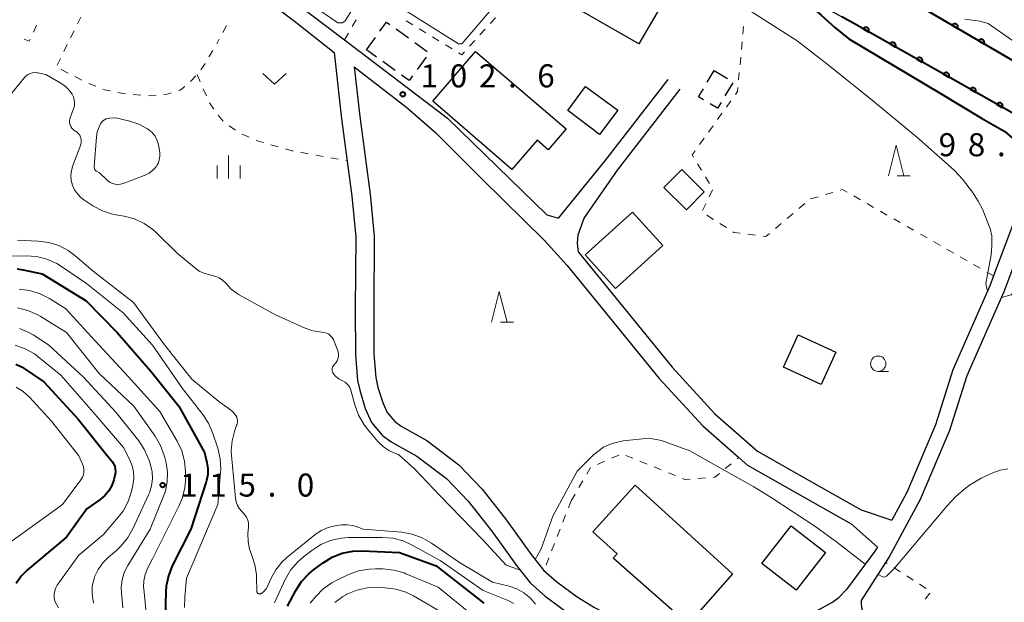
# Model space of a CAD drawing. Units: metres. Extents: x -68000 to -65999, y 27000 to 28500.
# Drawn here: x -66569 to -66408, y 28017 to 28112 of the extents above; entities that cross this region are included whole.
import ezdxf

# ---------------------------------------------------------------- set-up
doc = ezdxf.new("R2010")
doc.units = ezdxf.units.M
for name, color, linetype, lineweight in [('210100_道路縁(街区線)', 7, 'Continuous', 30), ('300100_普通建物', 7, 'Continuous', 30), ('300300_普通無壁舎', 7, 'Continuous', 30), ('611100_コンクリート被覆(直落)', 7, 'Continuous', 30), ('630100_植生界', 7, 'Continuous', 30), ('631300_畑', 7, 'Continuous', 13), ('633100_広葉樹林', 7, 'Continuous', 13), ('633200_針葉樹林', 7, 'Continuous', 13), ('633400_荒地', 7, 'Continuous', 13), ('710100_等高線(計曲線)', 7, 'Continuous', 40), ('710200_等高線(主曲線)', 7, 'Continuous', 13), ('731200_図化機測定による標高点', 7, 'Continuous', 40)]:
    doc.layers.add(name, color=color, linetype=linetype, lineweight=lineweight)
doc.styles.add('Style-WORKING', font='MS Gothic.ttf')

msp = doc.modelspace()

# ---------------------------------------------------------------- linework, layer by layer
at = {"layer": '210100_道路縁(街区線)', "linetype": 'Continuous', "lineweight": 30, "flags": 128}
for points in [[(-66528.07, 28161.62), (-66527.74, 28156.43), (-66528.57, 28151.53), (-66531.13, 28143.08), (-66533.58, 28134.96), (-66535.25, 28128.54), (-66535.52, 28126.14), (-66535.45, 28124.84), (-66535.4, 28123.81), (-66534.61, 28121.53), (-66533.87, 28120.27), (-66532.15, 28118.25), (-66531.45, 28117.61), (-66530.5, 28116.74), (-66523.66, 28111.54)], [(-66524.34, 28159.14), (-66525.23, 28156.3), (-66526.13, 28150.96), (-66531.17, 28134.29), (-66532.76, 28128.18), (-66532.99, 28126), (-66532.88, 28124.29), (-66532.16, 28122.34), (-66531.76, 28121.67), (-66530.14, 28119.81), (-66528.83, 28118.61), (-66515.75, 28108.66), (-66514.62, 28107.79), (-66498.95, 28095.93), (-66482.79, 28080.16), (-66480.89, 28079.6), (-66473.33, 28088.92), (-66463.05, 28102.19)], [(-66524.34, 28159.14), (-66504.92, 28149.09), (-66501.96, 28147.56), (-66501.22, 28147.18), (-66475.64, 28134.93), (-66474.09, 28134.19), (-66458.36, 28125.79), (-66446.19, 28118.9), (-66441.74, 28116.38), (-66434.76, 28112.42), (-66432.71, 28111.26), (-66413.28, 28100.29), (-66401.65, 28093.72), (-66401.77, 28093.36), (-66402.01, 28092.62), (-66403.43, 28088.26), (-66404.6, 28085.23), (-66406.96, 28078.43), (-66410.03, 28070.22), (-66410.63, 28068.62), (-66416.66, 28054.91), (-66419.49, 28045.95), (-66424.18, 28034.95), (-66426.6, 28030.46)], [(-66432.08, 28120), (-66405.57, 28104.46), (-66404.17, 28103.64), (-66362.9, 28081.13), (-66349.61, 28074.89), (-66341.2, 28070.95)], [(-66523.66, 28111.54), (-66517.44, 28106.6)], [(-66517.44, 28106.6), (-66516.22, 28095.79), (-66514.54, 28083.21), (-66513.9, 28076.58), (-66513.99, 28064.87), (-66513.95, 28057.41), (-66513.63, 28053.17), (-66513.23, 28051.59), (-66512.36, 28048.62)], [(-66514.16, 28104.27), (-66513.25, 28096.16), (-66511.55, 28083.56), (-66510.9, 28076.72), (-66510.99, 28064.87), (-66510.95, 28057.53), (-66510.66, 28053.69), (-66510.3, 28052.03), (-66509.47, 28049.42)], [(-66514.16, 28104.27), (-66505.62, 28097.63), (-66500.86, 28093.51), (-66493.27, 28085.92), (-66483.19, 28076), (-66479.49, 28071.94), (-66464.48, 28053.52), (-66457.38, 28045.79), (-66451.54, 28040.65), (-66450.12, 28039.4), (-66439.5, 28033.37), (-66433.26, 28029.85), (-66428.97, 28026.07)], [(-66477.62, 28074.08), (-66477.68, 28074.5), (-66477.8, 28075.55), (-66477.68, 28076.93), (-66476.69, 28079.64), (-66471.31, 28087.44), (-66461.07, 28100.65)], [(-66407.96, 27982.47), (-66420.8, 27989.83), (-66422.42, 27991.31), (-66423.21, 27992.36), (-66424.14, 27994.54), (-66424.64, 27996.61), (-66425.34, 28004.73), (-66426.13, 28007.57), (-66426.98, 28009.43), (-66428.31, 28011.07), (-66429.78, 28012.59), (-66431.01, 28014.29), (-66431.03, 28014.32), (-66431.34, 28015.5), (-66431.37, 28015.67), (-66431.57, 28016.73), (-66431.54, 28017.36), (-66427.09, 28024.31), (-66421.92, 28033.87), (-66417.15, 28045.08), (-66414.32, 28054.03), (-66408.32, 28067.67), (-66404.63, 28077.5)], [(-66477.62, 28074.08), (-66462.36, 28055.35), (-66455.42, 28047.79), (-66448.49, 28041.69), (-66438.07, 28035.77), (-66431.63, 28032.14), (-66426.6, 28030.46)], [(-66509.47, 28049.42), (-66508.79, 28047.96), (-66507.54, 28046.49), (-66506.54, 28045.75), (-66502.33, 28043.41), (-66497.14, 28039.48), (-66493.34, 28035.5), (-66489.35, 28030.47), (-66485.36, 28024.85), (-66483.26, 28022.26), (-66481.18, 28020.42), (-66477.88, 28017.97), (-66475.04, 28016.23), (-66471.2, 28014.2), (-66463, 28010.88), (-66460.1, 28009.4), (-66458.83, 28009.11)], [(-66512.36, 28048.62), (-66511.36, 28046.35), (-66509.6, 28044.28), (-66508.17, 28043.22), (-66503.97, 28040.89), (-66499.14, 28037.23), (-66495.61, 28033.53), (-66491.75, 28028.66), (-66487.75, 28023.04), (-66485.44, 28020.18), (-66483.07, 28018.09), (-66479.56, 28015.48), (-66476.53, 28013.62), (-66472.47, 28011.48), (-66464.25, 28008.15), (-66460.73, 28006.35)], [(-66428.97, 28026.07), (-66429.21, 28025.64), (-66433.97, 28019.14)], [(-66458.83, 28009.11), (-66457.53, 28009.2), (-66451.51, 28010.52), (-66446.69, 28011.94), (-66443.09, 28013.47), (-66440.49, 28014.75), (-66436.38, 28017.05), (-66435.24, 28017.85), (-66433.97, 28019.14)]]:
    msp.add_lwpolyline(points, dxfattribs=at)
at = {"layer": '300100_普通建物', "linetype": 'Continuous', "lineweight": 30, "flags": 128}
for points in [[(-66494.4, 28106.77), (-66479.66, 28094.15), (-66482.56, 28090.77), (-66484.37, 28092.34), (-66488.49, 28087.57), (-66501.37, 28098.7)], [(-66452.57, 28021.72), (-66459.79, 28013.52), (-66471.98, 28024.26), (-66471.34, 28024.98), (-66475.29, 28028.56), (-66468.39, 28036.15)]]:
    msp.add_lwpolyline(points, close=True, dxfattribs=at)
at = {"layer": '300100_普通建物', "linetype": 'Continuous', "lineweight": 30}
for points in [[(-66482.43, 28116.44), (-66477.01, 28125.82), (-66462.38, 28117.36), (-66467.79, 28107.99)], [(-66479.39, 28097.16), (-66476.49, 28101.08), (-66471.25, 28097.19), (-66474.2, 28093.26)], [(-66463.73, 28084.64), (-66460.82, 28087.56), (-66457.15, 28083.91), (-66460.06, 28080.99)], [(-66468.85, 28080.62), (-66463.9, 28075.17), (-66471.59, 28068.18), (-66476.54, 28073.63)], [(-66441.85, 28060.62), (-66435.72, 28057.83), (-66438.12, 28052.55), (-66444.25, 28055.34)], [(-66447.77, 28023.37), (-66443.01, 28029.52), (-66437.41, 28025.18), (-66442.17, 28019.03)]]:
    msp.add_3dface(points, dxfattribs=at)
at = {"layer": '300300_普通無壁舎', "linetype": 'Continuous', "lineweight": 30}
for p, q in [((-66507.35, 28110.43), (-66505.32, 28108.97)), ((-66512.16, 28107.02), (-66510.7, 28109.05)), ((-66510.52, 28105.85), (-66512.16, 28107.02)), ((-66504.3, 28108.24), (-66502.27, 28106.78)), ((-66507.48, 28103.66), (-66509.51, 28105.12)), ((-66502.47, 28105.85), (-66503.92, 28103.82)), ((-66456.66, 28101.77), (-66455.53, 28103.67)), ((-66455.53, 28103.67), (-66453.38, 28102.39)), ((-66452.52, 28101.69), (-66453.79, 28099.54))]:
    msp.add_line(p, q, dxfattribs=at)
at = {"layer": '300300_普通無壁舎', "linetype": 'Continuous', "lineweight": 30, "flags": 128}
for points in [[(-66509.97, 28110.07), (-66508.91, 28111.55), (-66508.36, 28111.16)], [(-66504.65, 28102.81), (-66505.21, 28102.03), (-66506.46, 28102.93)], [(-66457.26, 28098.88), (-66458.09, 28099.37), (-66457.3, 28100.69)], [(-66454.43, 28098.47), (-66454.99, 28097.52), (-66456.19, 28098.24)]]:
    msp.add_lwpolyline(points, dxfattribs=at)
at = {"layer": '611100_コンクリート被覆(直落)', "linetype": 'Continuous', "lineweight": 40, "flags": 128}
for points in [[(-66405.57, 28104.46), (-66432.08, 28120), (-66452.53, 28131.68), (-66459.18, 28138.99), (-66462.7, 28144.2), (-66466.49, 28151.44), (-66468.17, 28154.45), (-66471.02, 28159.53), (-66472.66, 28162.31)], [(-66404.6, 28085.23), (-66403.43, 28088.26), (-66402.01, 28092.62), (-66401.77, 28093.36), (-66401.65, 28093.72), (-66413.28, 28100.29), (-66432.71, 28111.26), (-66434.76, 28112.42)]]:
    msp.add_lwpolyline(points, dxfattribs=at)
for points in [[(-66431.26, 28110.44), (-66430.39, 28109.95), (-66430.37, 28109.99), (-66430.36, 28110.03), (-66430.34, 28110.07), (-66430.34, 28110.12), (-66430.33, 28110.16), (-66430.33, 28110.2), (-66430.33, 28110.25), (-66430.34, 28110.29), (-66430.35, 28110.33), (-66430.36, 28110.37), (-66430.38, 28110.41), (-66430.4, 28110.45), (-66430.42, 28110.49), (-66430.45, 28110.52), (-66430.48, 28110.56), (-66430.51, 28110.58), (-66430.54, 28110.61), (-66430.58, 28110.63), (-66430.62, 28110.65), (-66430.66, 28110.67), (-66430.7, 28110.68), (-66430.75, 28110.69), (-66430.79, 28110.7), (-66430.83, 28110.7), (-66430.88, 28110.7), (-66430.92, 28110.69), (-66430.96, 28110.68), (-66431, 28110.67), (-66431.04, 28110.65), (-66431.08, 28110.63), (-66431.12, 28110.6), (-66431.15, 28110.58), (-66431.18, 28110.55), (-66431.21, 28110.51), (-66431.24, 28110.48)], [(-66416.79, 28111.03), (-66415.92, 28110.53), (-66415.9, 28110.57), (-66415.88, 28110.61), (-66415.87, 28110.65), (-66415.86, 28110.69), (-66415.86, 28110.73), (-66415.85, 28110.78), (-66415.85, 28110.82), (-66415.86, 28110.87), (-66415.87, 28110.91), (-66415.88, 28110.95), (-66415.9, 28110.99), (-66415.92, 28111.03), (-66415.94, 28111.06), (-66415.97, 28111.1), (-66416, 28111.13), (-66416.03, 28111.16), (-66416.06, 28111.19), (-66416.1, 28111.21), (-66416.14, 28111.23), (-66416.18, 28111.25), (-66416.22, 28111.26), (-66416.26, 28111.27), (-66416.31, 28111.28), (-66416.35, 28111.28), (-66416.39, 28111.28), (-66416.44, 28111.27), (-66416.48, 28111.27), (-66416.52, 28111.25), (-66416.56, 28111.24), (-66416.6, 28111.22), (-66416.64, 28111.19), (-66416.67, 28111.17), (-66416.71, 28111.14), (-66416.73, 28111.1), (-66416.76, 28111.07)], [(-66412.47, 28108.51), (-66411.61, 28108), (-66411.59, 28108.04), (-66411.57, 28108.08), (-66411.56, 28108.12), (-66411.55, 28108.16), (-66411.54, 28108.21), (-66411.54, 28108.25), (-66411.54, 28108.29), (-66411.55, 28108.34), (-66411.56, 28108.38), (-66411.57, 28108.42), (-66411.59, 28108.46), (-66411.61, 28108.5), (-66411.63, 28108.54), (-66411.65, 28108.57), (-66411.68, 28108.6), (-66411.72, 28108.63), (-66411.75, 28108.66), (-66411.79, 28108.68), (-66411.83, 28108.71), (-66411.87, 28108.72), (-66411.91, 28108.74), (-66411.95, 28108.74), (-66411.99, 28108.75), (-66412.04, 28108.75), (-66412.08, 28108.75), (-66412.12, 28108.75), (-66412.17, 28108.74), (-66412.21, 28108.72), (-66412.25, 28108.71), (-66412.29, 28108.69), (-66412.32, 28108.66), (-66412.36, 28108.64), (-66412.39, 28108.61), (-66412.42, 28108.58), (-66412.45, 28108.54)], [(-66426.91, 28107.99), (-66426.04, 28107.49), (-66426.02, 28107.53), (-66426, 28107.57), (-66425.99, 28107.61), (-66425.98, 28107.66), (-66425.98, 28107.7), (-66425.97, 28107.74), (-66425.98, 28107.79), (-66425.98, 28107.83), (-66425.99, 28107.87), (-66426.01, 28107.92), (-66426.02, 28107.96), (-66426.04, 28107.99), (-66426.07, 28108.03), (-66426.09, 28108.06), (-66426.12, 28108.1), (-66426.16, 28108.12), (-66426.19, 28108.15), (-66426.23, 28108.17), (-66426.27, 28108.19), (-66426.31, 28108.21), (-66426.35, 28108.22), (-66426.39, 28108.23), (-66426.43, 28108.24), (-66426.48, 28108.24), (-66426.52, 28108.24), (-66426.57, 28108.23), (-66426.61, 28108.22), (-66426.65, 28108.21), (-66426.69, 28108.19), (-66426.73, 28108.17), (-66426.76, 28108.15), (-66426.8, 28108.12), (-66426.83, 28108.09), (-66426.86, 28108.06), (-66426.89, 28108.02)], [(-66422.56, 28105.53), (-66421.68, 28105.03), (-66421.67, 28105.07), (-66421.65, 28105.12), (-66421.64, 28105.16), (-66421.63, 28105.2), (-66421.62, 28105.24), (-66421.62, 28105.29), (-66421.62, 28105.33), (-66421.63, 28105.37), (-66421.64, 28105.42), (-66421.65, 28105.46), (-66421.67, 28105.5), (-66421.69, 28105.53), (-66421.71, 28105.57), (-66421.74, 28105.61), (-66421.77, 28105.64), (-66421.8, 28105.67), (-66421.84, 28105.69), (-66421.87, 28105.72), (-66421.91, 28105.74), (-66421.95, 28105.75), (-66421.99, 28105.76), (-66422.04, 28105.77), (-66422.08, 28105.78), (-66422.12, 28105.78), (-66422.17, 28105.78), (-66422.21, 28105.77), (-66422.25, 28105.76), (-66422.3, 28105.75), (-66422.34, 28105.73), (-66422.37, 28105.71), (-66422.41, 28105.69), (-66422.45, 28105.66), (-66422.48, 28105.63), (-66422.51, 28105.6), (-66422.53, 28105.56)], [(-66418.2, 28103.07), (-66417.33, 28102.58), (-66417.31, 28102.62), (-66417.29, 28102.66), (-66417.28, 28102.7), (-66417.27, 28102.74), (-66417.27, 28102.78), (-66417.27, 28102.83), (-66417.27, 28102.87), (-66417.27, 28102.91), (-66417.28, 28102.96), (-66417.3, 28103), (-66417.32, 28103.04), (-66417.34, 28103.08), (-66417.36, 28103.11), (-66417.39, 28103.15), (-66417.42, 28103.18), (-66417.45, 28103.21), (-66417.48, 28103.24), (-66417.52, 28103.26), (-66417.56, 28103.28), (-66417.6, 28103.29), (-66417.64, 28103.31), (-66417.68, 28103.32), (-66417.73, 28103.32), (-66417.77, 28103.32), (-66417.81, 28103.32), (-66417.86, 28103.31), (-66417.9, 28103.31), (-66417.94, 28103.29), (-66417.98, 28103.27), (-66418.02, 28103.25), (-66418.06, 28103.23), (-66418.09, 28103.2), (-66418.12, 28103.17), (-66418.15, 28103.14), (-66418.18, 28103.11)], [(-66413.85, 28100.61), (-66412.98, 28100.12), (-66412.96, 28100.16), (-66412.94, 28100.2), (-66412.93, 28100.24), (-66412.92, 28100.28), (-66412.91, 28100.33), (-66412.91, 28100.37), (-66412.91, 28100.41), (-66412.92, 28100.46), (-66412.93, 28100.5), (-66412.94, 28100.54), (-66412.96, 28100.58), (-66412.98, 28100.62), (-66413.01, 28100.65), (-66413.03, 28100.69), (-66413.06, 28100.72), (-66413.09, 28100.75), (-66413.13, 28100.78), (-66413.17, 28100.8), (-66413.21, 28100.82), (-66413.25, 28100.84), (-66413.29, 28100.85), (-66413.33, 28100.86), (-66413.37, 28100.86), (-66413.42, 28100.87), (-66413.46, 28100.86), (-66413.5, 28100.86), (-66413.55, 28100.85), (-66413.59, 28100.83), (-66413.63, 28100.82), (-66413.67, 28100.79), (-66413.7, 28100.77), (-66413.74, 28100.74), (-66413.77, 28100.71), (-66413.8, 28100.68), (-66413.82, 28100.65)], [(-66409.49, 28098.15), (-66408.62, 28097.66), (-66408.6, 28097.7), (-66408.59, 28097.74), (-66408.57, 28097.78), (-66408.57, 28097.82), (-66408.56, 28097.87), (-66408.56, 28097.91), (-66408.56, 28097.95), (-66408.57, 28098), (-66408.58, 28098.04), (-66408.59, 28098.08), (-66408.61, 28098.12), (-66408.63, 28098.16), (-66408.65, 28098.2), (-66408.68, 28098.23), (-66408.71, 28098.26), (-66408.74, 28098.29), (-66408.77, 28098.32), (-66408.81, 28098.34), (-66408.85, 28098.36), (-66408.89, 28098.38), (-66408.93, 28098.39), (-66408.98, 28098.4), (-66409.02, 28098.4), (-66409.06, 28098.4), (-66409.11, 28098.4), (-66409.15, 28098.4), (-66409.19, 28098.39), (-66409.23, 28098.37), (-66409.27, 28098.36), (-66409.31, 28098.34), (-66409.35, 28098.31), (-66409.38, 28098.28), (-66409.42, 28098.26), (-66409.44, 28098.22), (-66409.47, 28098.19)]]:
    msp.add_lwpolyline(points, close=True, dxfattribs=at)
at = {"layer": '630100_植生界', "linetype": 'Continuous', "lineweight": 13}
for p, q in [((-66558.68, 28112.37), (-66559.23, 28111.25)), ((-66514.5, 28110.82), (-66513.87, 28111.9)), ((-66505.71, 28111.77), (-66504.64, 28111.12)), ((-66492.02, 28111.33), (-66491.18, 28112.26)), ((-66566.4, 28109.91), (-66565.88, 28111.05)), ((-66559.78, 28110.13), (-66560.34, 28109.01)), ((-66534.97, 28110.99), (-66535.56, 28109.88)), ((-66503.57, 28110.47), (-66502.51, 28109.82)), ((-66493.69, 28109.47), (-66492.85, 28110.4)), ((-66450.88, 28109.6), (-66450.76, 28110.84)), ((-66536.14, 28108.78), (-66536.49, 28108.13)), ((-66515.75, 28108.66), (-66515.12, 28109.74)), ((-66501.44, 28109.17), (-66500.37, 28108.52)), ((-66495.37, 28107.62), (-66494.53, 28108.55)), ((-66451.1, 28107.11), (-66450.99, 28108.35)), ((-66560.89, 28107.88), (-66561.44, 28106.76)), ((-66537.82, 28105.87), (-66537.19, 28106.95)), ((-66536.55, 28108.03), (-66536.49, 28108.13)), ((-66499.3, 28107.87), (-66498.23, 28107.22)), ((-66561.99, 28105.64), (-66562.54, 28104.52)), ((-66451.33, 28104.62), (-66451.22, 28105.86)), ((-66561.87, 28103.81), (-66560.76, 28103.24)), ((-66559.65, 28102.67), (-66558.53, 28102.11)), ((-66540.82, 28101.9), (-66539.94, 28102.79)), ((-66539.73, 28103), (-66539.24, 28101.85)), ((-66451.56, 28102.13), (-66451.45, 28103.37)), ((-66557.4, 28101.57), (-66556.24, 28101.1)), ((-66538.74, 28100.71), (-66538.24, 28099.56)), ((-66550.17, 28099.77), (-66548.93, 28099.66)), ((-66547.68, 28099.57), (-66546.44, 28099.68)), ((-66453.55, 28097.72), (-66452.82, 28098.74)), ((-66536.3, 28096.38), (-66535.5, 28095.42)), ((-66455, 28095.68), (-66454.27, 28096.7)), ((-66534.5, 28094.67), (-66533.48, 28093.94)), ((-66456.45, 28093.65), (-66455.73, 28094.67)), ((-66532.42, 28093.29), (-66531.27, 28092.8)), ((-66457.91, 28091.62), (-66457.18, 28092.63)), ((-66527.74, 28091.58), (-66526.53, 28091.24)), ((-66522.89, 28090.35), (-66521.67, 28090.12)), ((-66520.43, 28089.89), (-66519.21, 28089.67)), ((-66517.98, 28089.44), (-66516.75, 28089.22)), ((-66515.52, 28088.99), (-66515.31, 28088.95)), ((-66457.59, 28087.43), (-66458.24, 28088.5)), ((-66456.28, 28085.29), (-66456.93, 28086.36)), ((-66456.35, 28083.1), (-66455.79, 28084.22)), ((-66438.63, 28083.12), (-66439.83, 28082.77)), ((-66436.23, 28083.83), (-66437.43, 28083.48)), ((-66431.74, 28082.62), (-66432.82, 28083.24)), ((-66457.46, 28080.86), (-66456.91, 28081.98)), ((-66440.79, 28081.99), (-66441.75, 28081.18)), ((-66429.57, 28081.38), (-66430.65, 28082)), ((-66455.67, 28079.43), (-66456.72, 28080.1)), ((-66442.7, 28080.37), (-66443.66, 28079.56)), ((-66427.4, 28080.14), (-66428.48, 28080.76)), ((-66425.23, 28078.9), (-66426.31, 28079.52)), ((-66453.56, 28078.08), (-66454.62, 28078.75)), ((-66444.61, 28078.76), (-66445.56, 28077.95)), ((-66423.06, 28077.66), (-66424.14, 28078.28)), ((-66448.82, 28076.85), (-66450.06, 28077.01)), ((-66420.88, 28076.42), (-66421.97, 28077.04)), ((-66418.71, 28075.18), (-66419.8, 28075.8)), ((-66416.54, 28073.94), (-66417.63, 28074.56)), ((-66414.37, 28072.7), (-66415.46, 28073.32)), ((-66412.2, 28071.46), (-66413.29, 28072.08)), ((-66410.03, 28070.22), (-66411.12, 28070.84)), ((-66472.24, 28040.53), (-66471.09, 28041.04)), ((-66469.94, 28041), (-66468.78, 28040.53)), ((-66474.53, 28039.53), (-66473.38, 28040.03)), ((-66467.63, 28040.06), (-66466.47, 28039.58)), ((-66453.73, 28038.84), (-66452.76, 28039.64)), ((-66451.8, 28040.44), (-66451.54, 28040.65)), ((-66476.29, 28037.93), (-66475.66, 28039.01)), ((-66465.31, 28039.11), (-66464.15, 28038.64)), ((-66462.99, 28038.17), (-66461.84, 28037.7)), ((-66477.56, 28035.78), (-66476.92, 28036.85)), ((-66458.21, 28037.23), (-66456.97, 28037.33)), ((-66478.82, 28033.62), (-66478.19, 28034.7)), ((-66478.82, 28033.62), (-66479.27, 28032.46)), ((-66479.73, 28031.29), (-66480.18, 28030.13)), ((-66480.64, 28028.96), (-66481.1, 28027.8)), ((-66481.55, 28026.63), (-66482.01, 28025.47)), ((-66482.46, 28024.31), (-66482.92, 28023.14)), ((-66427.35, 28023.39), (-66427.58, 28023.54)), ((-66425.24, 28022.04), (-66426.29, 28022.72)), ((-66423.14, 28020.69), (-66424.19, 28021.37)), ((-66421.03, 28019.34), (-66422.09, 28020.02)), ((-66421.16, 28017.56), (-66420.44, 28018.58))]:
    msp.add_line(p, q, dxfattribs=at)
at = {"layer": '630100_植生界', "linetype": 'Continuous', "lineweight": 13, "flags": 128}
for points in [[(-66567.9, 28108.79), (-66567.08, 28108.45), (-66566.93, 28108.78)], [(-66497.17, 28106.57), (-66496.62, 28106.24), (-66496.21, 28106.69)], [(-66539.16, 28103.76), (-66538.74, 28104.32), (-66538.46, 28104.8)], [(-66555.08, 28100.64), (-66554.83, 28100.54), (-66553.87, 28100.34)], [(-66542.77, 28100.39), (-66542.48, 28100.48), (-66541.72, 28101.04)], [(-66452.09, 28099.75), (-66451.73, 28100.26), (-66451.67, 28100.88)], [(-66552.65, 28100.09), (-66551.81, 28099.92), (-66551.42, 28099.88)], [(-66545.19, 28099.79), (-66544.63, 28099.84), (-66543.97, 28100.04)], [(-66537.75, 28098.41), (-66537.74, 28098.39), (-66537.05, 28097.38)], [(-66530.13, 28092.3), (-66529.8, 28092.16), (-66528.94, 28091.92)], [(-66525.33, 28090.9), (-66524.27, 28090.6), (-66524.12, 28090.57)], [(-66458.89, 28089.56), (-66459.11, 28089.93), (-66458.63, 28090.6)], [(-66433.91, 28083.86), (-66434.67, 28084.29), (-66435.03, 28084.18)], [(-66451.3, 28077.16), (-66452.34, 28077.29), (-66452.51, 28077.4)], [(-66446.52, 28077.14), (-66447.11, 28076.64), (-66447.58, 28076.7)], [(-66455.72, 28037.42), (-66455.42, 28037.44), (-66454.69, 28038.04)], [(-66460.68, 28037.23), (-66460.31, 28037.08), (-66459.46, 28037.14)]]:
    msp.add_lwpolyline(points, dxfattribs=at)
at = {"layer": '631300_畑', "linetype": 'Continuous', "lineweight": 13, "flags": 128}
msp.add_lwpolyline([(-66529.02, 28103.21), (-66527.15, 28101.46), (-66525.27, 28103.21)], dxfattribs=at)
at = {"layer": '633100_広葉樹林', "linetype": 'Continuous', "lineweight": 13}
msp.add_line((-66428.83, 28054.68), (-66427.16, 28054.68), dxfattribs=at)
msp.add_circle((-66428.83, 28055.93), 1.25, dxfattribs=at)
at = {"layer": '633200_針葉樹林', "linetype": 'Continuous', "lineweight": 13}
for p, q in [((-66425.72, 28086.54), (-66423.64, 28086.54)), ((-66490.32, 28062.71), (-66488.24, 28062.71))]:
    msp.add_line(p, q, dxfattribs=at)
at = {"layer": '633200_針葉樹林', "linetype": 'Continuous', "lineweight": 13, "flags": 128}
for points in [[(-66427.18, 28086.54), (-66425.93, 28091.54), (-66424.68, 28086.54)], [(-66491.78, 28062.71), (-66490.53, 28067.71), (-66489.28, 28062.71)]]:
    msp.add_lwpolyline(points, dxfattribs=at)
at = {"layer": '633400_荒地', "linetype": 'Continuous', "lineweight": 13}
for p, q in [((-66534.62, 28086.08), (-66534.62, 28089.83)), ((-66536.49, 28086.08), (-66536.49, 28088.19)), ((-66532.74, 28086.08), (-66532.74, 28088.19))]:
    msp.add_line(p, q, dxfattribs=at)
at = {"layer": '710100_等高線(計曲線)', "linetype": 'Continuous', "lineweight": 40, "flags": 128}
for points, elevation in [([(-66442.95, 28117.07), (-66441.38, 28115.58), (-66438.14, 28112.69), (-66435.87, 28110.66), (-66433.61, 28108.81), (-66418.85, 28100.02), (-66412.02, 28095.89)], 100), ([(-66412.02, 28095.89), (-66408.23, 28093.73), (-66405.09, 28091.05), (-66403.27, 28088.74)], 100), ([(-66569.06, 28071.37), (-66568.09, 28071.22), (-66565, 28070.58), (-66557.84, 28066.16), (-66552.76, 28061), (-66547.3, 28054.7), (-66542.74, 28049), (-66538.56, 28041.44), (-66538.15, 28039.85), (-66538, 28038.87), (-66538.01, 28037.87), (-66538.2, 28036.9), (-66538.26, 28036.68), (-66540.77, 28029), (-66543.79, 28023), (-66544.43, 28021.38), (-66544.78, 28019.68), (-66544.85, 28018.76), (-66545, 28012.62)], 110), ([(-66569.27, 28055.87), (-66568.25, 28055.36), (-66568.08, 28055.24), (-66564.69, 28053), (-66559.12, 28046.88), (-66554.42, 28041), (-66553.6, 28040), (-66553.36, 28039.63), (-66553.17, 28039.23), (-66553.07, 28038.8), (-66553.03, 28038.36), (-66553.08, 28037.92), (-66553.12, 28037.75), (-66553.31, 28037), (-66553.65, 28036.08), (-66554.13, 28035.22), (-66554.76, 28034.47), (-66555.53, 28033.81), (-66557.7, 28032.3), (-66561, 28027.67), (-66567.35, 28022.38), (-66568.39, 28021.34), (-66569.23, 28020.14)], 120), ([(-66525, 28016.47), (-66523.67, 28018.99), (-66522.73, 28020.45), (-66521.55, 28021.73), (-66520.79, 28022.36), (-66519.22, 28023.52), (-66517.74, 28024.43), (-66516.12, 28025.07), (-66514.41, 28025.42), (-66512.79, 28025.48), (-66506.8, 28025.2), (-66500.81, 28023), (-66493.08, 28016.92)], 110)]:
    msp.add_lwpolyline(points, dxfattribs=dict(at, elevation=elevation))
at = {"layer": '710200_等高線(主曲線)', "linetype": 'Continuous', "lineweight": 13, "flags": 128}
for points, elevation in [([(-66487.15, 28119.15), (-66496.62, 28108.02), (-66497.2, 28108.02), (-66510.92, 28116.69)], 102), ([(-66512.47, 28116.85), (-66515.66, 28111.78), (-66516.07, 28111.45), (-66516.85, 28111.45), (-66521.14, 28114.38)], 102), ([(-66411.03, 28067.71), (-66411.28, 28069), (-66410.45, 28073.65), (-66410.32, 28075.04), (-66410.34, 28076.76), (-66410.61, 28077.95), (-66411.83, 28081.08), (-66412.53, 28082.4), (-66413.45, 28083.85), (-66415.13, 28085.96), (-66416.43, 28087.39), (-66417.9, 28088.77), (-66422.58, 28092.86), (-66429.49, 28098.58), (-66436.69, 28104.39), (-66442.01, 28108.48), (-66450.74, 28114.04)], 102), ([(-66414.75, 28112.01), (-66412.29, 28111.71), (-66410.92, 28111.35), (-66402.94, 28105.75), (-66396.36, 28101.67), (-66387.81, 28097.06), (-66361.1, 28082.7)], 96), ([(-66574.06, 28095), (-66567.86, 28102.52), (-66567.59, 28102.8), (-66567.27, 28103.02), (-66566.92, 28103.19), (-66566.55, 28103.29), (-66566.16, 28103.33), (-66565.77, 28103.3), (-66565.68, 28103.28), (-66564.36, 28103), (-66562.05, 28101.69), (-66561.28, 28101.16), (-66560.62, 28100.51), (-66560.11, 28099.81), (-66559.9, 28099.37), (-66559.76, 28098.9), (-66559.71, 28098.42), (-66559.74, 28097.93), (-66559.86, 28097.45), (-66559.91, 28097.32), (-66560.39, 28096.11), (-66560.49, 28095.8), (-66560.52, 28095.48), (-66560.51, 28095.16), (-66560.43, 28094.84), (-66560.31, 28094.54), (-66560.13, 28094.27), (-66559.91, 28094.04), (-66559.65, 28093.84)], 104), ([(-66547.59, 28094), (-66547.07, 28093.56), (-66546.64, 28093.03), (-66546.3, 28092.43), (-66546.07, 28091.79), (-66545.97, 28091.29), (-66545.84, 28090.24), (-66545.82, 28089.7), (-66545.9, 28089.17), (-66546.06, 28088.66), (-66546.31, 28088.18), (-66546.44, 28088), (-66546.95, 28087.44), (-66547.54, 28086.98), (-66548.2, 28086.62), (-66548.37, 28086.56), (-66551.77, 28085.28), (-66552.2, 28085.16), (-66552.64, 28085.11), (-66553.08, 28085.15), (-66553.51, 28085.26), (-66553.92, 28085.44), (-66554.29, 28085.69), (-66554.46, 28085.85), (-66555.63, 28087), (-66556.08, 28087.23), (-66556.19, 28087.3), (-66556.29, 28087.39), (-66556.38, 28087.5), (-66556.44, 28087.62), (-66556.48, 28087.75), (-66556.5, 28087.88), (-66556.5, 28087.97), (-66556.13, 28092.87), (-66556, 28093.71), (-66555.72, 28094.51), (-66555.53, 28094.89), (-66555.49, 28094.96), (-66555.31, 28095.22), (-66555.08, 28095.45), (-66554.82, 28095.64), (-66554.54, 28095.78), (-66554.23, 28095.87), (-66554, 28095.89), (-66553, 28095.96), (-66550.68, 28095.4), (-66549.21, 28094.91), (-66547.84, 28094.17), (-66547.59, 28094)], 104), ([(-66559.65, 28093.84), (-66559.57, 28093.8), (-66559.3, 28093.61), (-66559.07, 28093.38), (-66558.87, 28093.12), (-66558.73, 28092.82), (-66558.64, 28092.5), (-66558.61, 28092.18), (-66558.63, 28091.85), (-66558.71, 28091.53), (-66558.73, 28091.47), (-66559.99, 28088.19), (-66560.21, 28087.41), (-66560.3, 28086.6), (-66560.24, 28085.78), (-66560.04, 28084.99), (-66559.71, 28084.25), (-66559.25, 28083.57), (-66558.69, 28082.99), (-66558.17, 28082.6), (-66556.71, 28081.65), (-66555.17, 28080.83), (-66553.51, 28080.29), (-66552.99, 28080.18), (-66551.64, 28079.94), (-66549.95, 28079.49), (-66548.37, 28078.76), (-66546.94, 28077.76), (-66546.38, 28077.25), (-66543, 28073.94), (-66540.19, 28071.58), (-66539.39, 28071.02), (-66538.5, 28070.6), (-66537.46, 28070.33), (-66537.32, 28070.31), (-66536.71, 28070.15), (-66536.13, 28069.89), (-66535.61, 28069.54), (-66535.15, 28069.1), (-66535.04, 28068.96), (-66534.21, 28068.07), (-66533.24, 28067.34), (-66532.91, 28067.15), (-66527, 28063.9), (-66522.15, 28061.73), (-66520.88, 28061.3), (-66519.43, 28061.08), (-66519.04, 28061.02), (-66518.67, 28060.9), (-66518.32, 28060.72), (-66518.01, 28060.47), (-66517.75, 28060.18), (-66517.54, 28059.85), (-66517.47, 28059.68), (-66516.87, 28058.21), (-66516.76, 28057.85), (-66516.71, 28057.48), (-66516.73, 28057.1), (-66516.81, 28056.74), (-66516.96, 28056.39), (-66517.16, 28056.07), (-66517.22, 28056), (-66517.49, 28055.68), (-66517.6, 28055.52), (-66517.69, 28055.35)], 104), ([(-66569, 28076.05), (-66565.62, 28075.9), (-66563.92, 28075.68), (-66562.29, 28075.16), (-66560.77, 28074.37), (-66559.67, 28073.56), (-66556.66, 28071), (-66550.11, 28065.89), (-66545.07, 28059), (-66540.59, 28053.41), (-66536.23, 28049.77), (-66534.51, 28048.59), (-66533.99, 28048.16), (-66533.54, 28047.64), (-66533.43, 28047.47), (-66533.3, 28047.22), (-66533.21, 28046.95), (-66533.17, 28046.67), (-66533.18, 28046.38), (-66533.24, 28046.1), (-66533.26, 28046.05), (-66533.66, 28044.9), (-66534.06, 28043.34), (-66534.18, 28041.73), (-66534.14, 28041), (-66533.49, 28034.05), (-66533.37, 28033.43), (-66533.15, 28032.84), (-66532.83, 28032.29), (-66532.42, 28031.81), (-66532.31, 28031.69), (-66531.96, 28031.33), (-66531.69, 28030.91), (-66531.5, 28030.45), (-66531.39, 28029.96), (-66531.36, 28029.46), (-66531.37, 28029.33), (-66531.46, 28028.25), (-66531.45, 28026.98), (-66531.22, 28025.73), (-66530.85, 28024.7), (-66530.33, 28023.18), (-66530.08, 28021.6), (-66530.06, 28021.14), (-66530.01, 28018.87), (-66530, 28018.79), (-66529.98, 28018.72), (-66529.94, 28018.64)], 106), ([(-66573, 28073.39), (-66567.63, 28073.49), (-66565.89, 28073.37), (-66564.2, 28072.96), (-66562.6, 28072.25), (-66561.82, 28071.77), (-66557.75, 28069), (-66551.77, 28064.23), (-66547, 28058.94), (-66542.13, 28051.87), (-66538.82, 28047.68), (-66537.87, 28046.22), (-66537.17, 28044.58), (-66536.38, 28042.16), (-66535.99, 28040.46), (-66535.9, 28038.72), (-66535.92, 28038.24), (-66536.36, 28033), (-66541.46, 28021), (-66541.77, 28017.97), (-66541.79, 28016.23)], 108), ([(-66381.36, 28064.99), (-66388.74, 28070.41), (-66390.03, 28071.21), (-66391.56, 28072.03), (-66393.54, 28072.83), (-66395.41, 28073.39), (-66396.24, 28073.5), (-66397.7, 28073.47), (-66398.92, 28073.28), (-66400.24, 28072.96), (-66400.99, 28072.65), (-66402.67, 28071.56), (-66404.53, 28069.95), (-66405.26, 28069.31), (-66407.19, 28067.13), (-66408.74, 28066.71)], 102), ([(-66568.71, 28068.07), (-66566.98, 28067.85), (-66565.31, 28067.33), (-66563.77, 28066.54), (-66561.13, 28064.87), (-66556.35, 28059.65), (-66551, 28053.83), (-66545.83, 28048.17), (-66542.99, 28043.3), (-66542.24, 28041.72), (-66541.78, 28040.04), (-66541.62, 28038.34), (-66541.61, 28037.4), (-66541.75, 28035.67), (-66542.18, 28033.98), (-66542.66, 28032.85), (-66547, 28024.14), (-66547.8, 28022.57), (-66548.19, 28021.6), (-66548.41, 28020.57), (-66548.45, 28019.53), (-66548.43, 28019.24), (-66547.56, 28010.44)], 112), ([(-66568.99, 28065.03), (-66567.3, 28064.61), (-66565.71, 28063.91), (-66565.28, 28063.66), (-66561, 28061.02), (-66555.68, 28054.32), (-66550.05, 28049), (-66546.58, 28044.11), (-66545.7, 28042.61), (-66545.09, 28040.98), (-66545.01, 28040.66), (-66544.8, 28039.77), (-66544.57, 28038.24), (-66544.61, 28036.7), (-66544.92, 28035.19), (-66545.21, 28034.36), (-66547.39, 28029), (-66551.04, 28023.07), (-66551.6, 28021.95), (-66551.96, 28020.74), (-66552.1, 28019.49), (-66552.07, 28018.59), (-66551.83, 28016.17)], 114), ([(-66568.69, 28061.65), (-66567.14, 28061), (-66566.46, 28060.61), (-66563.93, 28059), (-66558.25, 28053.75), (-66553, 28048.03), (-66549.26, 28043.34), (-66548.29, 28041.89), (-66547.54, 28040.14), (-66547.32, 28039.45), (-66547.07, 28038.32), (-66547.01, 28037.17), (-66547.16, 28036.02), (-66547.5, 28034.92), (-66547.62, 28034.67), (-66550.22, 28029.01), (-66551.08, 28027.5), (-66552.2, 28026.16), (-66552.84, 28025.57), (-66554.2, 28024.42), (-66555.12, 28023.48), (-66555.88, 28022.4), (-66556.43, 28021.2), (-66556.52, 28020.91), (-66556.58, 28020.74), (-66556.81, 28019.68), (-66556.86, 28018.59), (-66556.71, 28017.51), (-66556.55, 28016.91)], 116), ([(-66569.4, 28058.96), (-66567.76, 28058.37), (-66566.24, 28057.52), (-66565.61, 28057.04), (-66561.93, 28054.07), (-66557, 28048.4)], 118), ([(-66517.69, 28055.35), (-66517.74, 28055.16), (-66517.76, 28054.96), (-66517.74, 28054.76), (-66517.69, 28054.57), (-66517.61, 28054.39), (-66517.53, 28054.28), (-66517.14, 28053.84), (-66516.67, 28053.47), (-66516.18, 28053.2), (-66516, 28053.12), (-66515.65, 28052.92), (-66515.34, 28052.67), (-66515.08, 28052.37), (-66514.87, 28052.03), (-66514.73, 28051.66), (-66514.72, 28051.62), (-66514.07, 28049.21), (-66513.48, 28047.57), (-66512.61, 28046.06), (-66511.99, 28045.27), (-66510.24, 28043.23), (-66509.39, 28042.41), (-66508.42, 28041.74), (-66507.34, 28041.26), (-66507.19, 28041.2), (-66506.94, 28041.12), (-66504.37, 28038.78), (-66500.21, 28034.49), (-66493.22, 28027.27), (-66489.39, 28023.11), (-66487.22, 28022.38)], 104), ([(-66569.21, 28052.13), (-66568.05, 28051.39), (-66567.06, 28050.49), (-66563.44, 28046.56), (-66559, 28040.95), (-66558.39, 28039.58), (-66558.24, 28039.17), (-66558.17, 28038.73), (-66558.18, 28038.29), (-66558.26, 28037.85), (-66558.42, 28037.44), (-66558.67, 28037.03), (-66561.68, 28033), (-66570.85, 28026.36)], 122), ([(-66557, 28048.4), (-66551.74, 28042.26), (-66550.71, 28040.29), (-66550.31, 28039.32), (-66550.09, 28038.3), (-66550.05, 28037.25), (-66550.2, 28036.14), (-66550.44, 28035.13), (-66550.99, 28033.48), (-66551.81, 28031.94), (-66552.58, 28030.92), (-66555, 28028.11), (-66559, 28024.76), (-66562.51, 28019.85), (-66562.76, 28019.42), (-66562.94, 28018.96), (-66563.03, 28018.47), (-66563.03, 28017.98), (-66562.95, 28017.49), (-66562.84, 28017.16), (-66562.34, 28016.15)], 118), ([(-66484.72, 28024.06), (-66483.74, 28025.8), (-66481.83, 28031.12), (-66477.86, 28038.44), (-66475.22, 28041.08), (-66473.58, 28042.32), (-66472.17, 28042.91), (-66470.38, 28043.36), (-66466.18, 28043.81), (-66464.12, 28043.41), (-66459.5, 28041.75)], 104), ([(-66430.94, 28023.28), (-66435.58, 28026.88), (-66438.98, 28029.34), (-66446.28, 28034.16), (-66449.11, 28035.85), (-66459.5, 28041.75)], 104), ([(-66407.71, 28038.8), (-66408.94, 28038.58), (-66410.07, 28038.21), (-66412.04, 28037.3), (-66413.99, 28036.13), (-66414.96, 28035.4), (-66416.24, 28034.23), (-66417.64, 28032.75), (-66426.18, 28022.64), (-66427.48, 28021.32), (-66427.88, 28021.15), (-66428.15, 28021.22), (-66428.73, 28021.57), (-66428.8, 28021.63)], 104), ([(-66529.94, 28018.64), (-66529.9, 28018.58), (-66529.84, 28018.52), (-66529.77, 28018.48), (-66529.7, 28018.45), (-66529.62, 28018.43), (-66529.54, 28018.42), (-66529.46, 28018.43), (-66529.38, 28018.45), (-66529.31, 28018.49), (-66529.28, 28018.5), (-66528.87, 28018.85), (-66528.52, 28019.26), (-66528.25, 28019.73), (-66528.22, 28019.8), (-66527.69, 28021), (-66526.94, 28022.38), (-66525.96, 28023.6), (-66525.12, 28024.38), (-66520.56, 28028.07), (-66519.55, 28028.75), (-66518.43, 28029.25), (-66517.25, 28029.55), (-66517, 28029.58), (-66516.22, 28029.68), (-66515.31, 28029.71), (-66514.41, 28029.58), (-66513.84, 28029.41), (-66512.68, 28029), (-66506.43, 28028.48), (-66504.71, 28028.18), (-66503.07, 28027.59), (-66501.55, 28026.71), (-66497, 28023.54), (-66491.63, 28020.37), (-66488.94, 28019.69), (-66487.68, 28019.24), (-66486.52, 28018.59), (-66485.48, 28017.74), (-66484.63, 28016.76)], 106), ([(-66527.16, 28017), (-66525.4, 28020.78), (-66524.54, 28022.29), (-66523.42, 28023.63), (-66522.43, 28024.49), (-66521.09, 28025.53), (-66519.62, 28026.47), (-66518.01, 28027.13), (-66516.31, 28027.51), (-66515.07, 28027.6), (-66509.63, 28027.64), (-66507.89, 28027.5), (-66506.2, 28027.06), (-66504.7, 28026.39), (-66500.14, 28023.86), (-66493.15, 28019), (-66489.07, 28017.36), (-66488.15, 28016.9)], 108), ([(-66521.32, 28016.95), (-66520.43, 28018.02), (-66519.2, 28019.26), (-66517.78, 28020.27), (-66516.97, 28020.7), (-66515.08, 28021.58), (-66513.45, 28022.18), (-66511.73, 28022.49), (-66510.7, 28022.53), (-66509.46, 28022.51), (-66507.73, 28022.33), (-66506.05, 28021.86), (-66505.73, 28021.73), (-66500.48, 28019.52), (-66494.89, 28015)], 112), ([(-66517.34, 28017.06), (-66516.01, 28018.02), (-66515.51, 28018.3), (-66515.34, 28018.39), (-66513.73, 28019.05), (-66512.02, 28019.42), (-66510.37, 28019.5), (-66509.13, 28019.45), (-66507.4, 28019.23), (-66505.74, 28018.72), (-66504.49, 28018.1), (-66499.15, 28015)], 114)]:
    msp.add_lwpolyline(points, dxfattribs=dict(at, elevation=elevation))
at = {"layer": '731200_図化機測定による標高点', "linetype": 'Continuous', "lineweight": 40}
for centre in [(-66506.26, 28099.8, 102.63), (-66545.36, 28036.16, 114.96)]:
    msp.add_circle(centre, 0.375, dxfattribs=at)

# ---------------------------------------------------------------- texts
at = {"layer": '731200_図化機測定による標高点', "linetype": 'Continuous', "lineweight": 40, "style": 'Style-WORKING'}
for s, p in [('1', (-66503.35, 28100.92, -10)), ('0', (-66498.6, 28100.92, -10)), ('2', (-66493.85, 28100.92, -10)), ('6', (-66484.35, 28100.92, -10)), ('.', (-66489.1, 28100.92, -10)), ('9', (-66418.99, 28089.71, -10)), ('8', (-66414.24, 28089.71, -10)), ('.', (-66409.49, 28089.71, -10)), ('1', (-66542.51, 28034.29, -10)), ('1', (-66537.76, 28034.29, -10)), ('5', (-66533.01, 28034.29, -10)), ('0', (-66523.51, 28034.29, -10)), ('.', (-66528.26, 28034.29, -10))]:
    msp.add_text(s, height=3.75, dxfattribs=at).set_placement(p)

doc.saveas('drawing.dxf')
